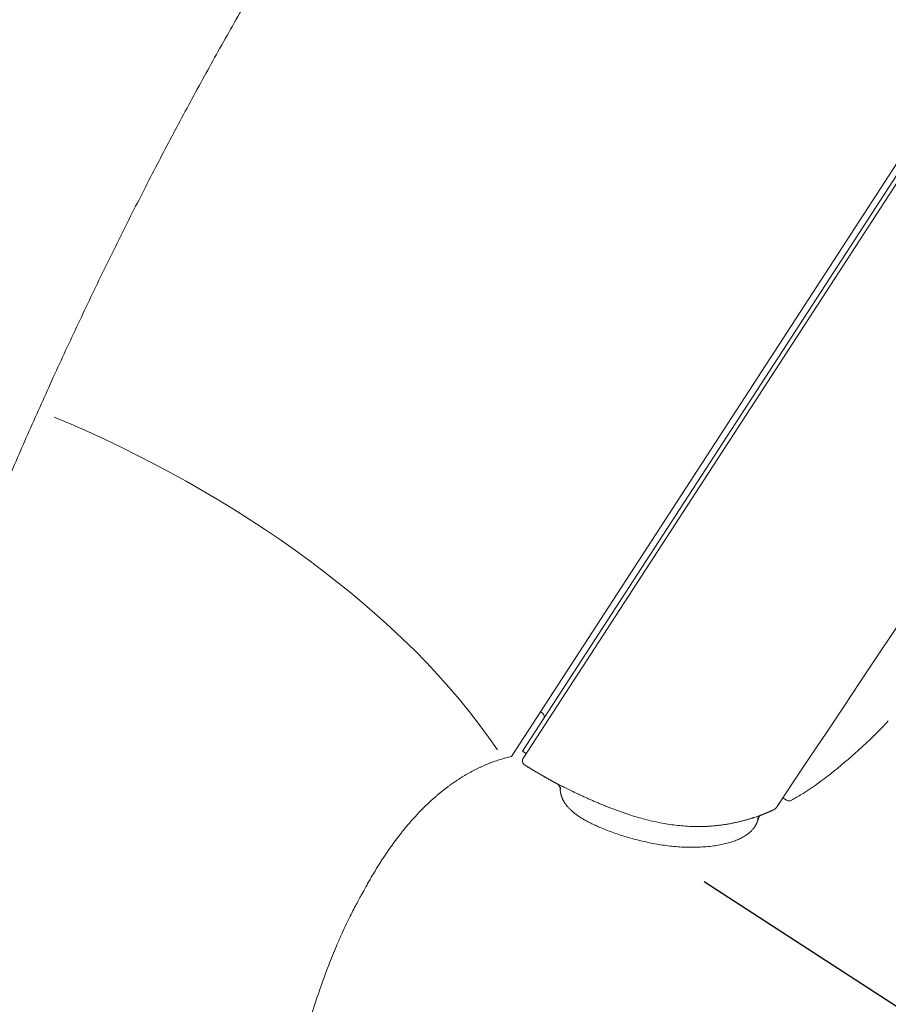
# Model space of a CAD drawing. Units: millimetres. Extents: x 0 to 1050, y 0 to 1485.
# Drawn here: x 715 to 755, y 1016 to 1062 of the extents above; entities that cross this region are included whole.
import ezdxf

# ---------------------------------------------------------------- set-up
doc = ezdxf.new("R2010")
doc.units = ezdxf.units.MM
doc.header["$LTSCALE"] = 2.5
doc.header["$PDMODE"] = 1
doc.header["$PDSIZE"] = -2
doc.layers.add('DIM', color=3, linetype='Continuous', lineweight=13)
doc.layers.add('MODEL', color=7, linetype='Continuous', lineweight=20)
doc.styles.add('ＭＳ ゴシック', font='msgothic.ttc', dxfattribs={"bigfont": 'ＭＳ ゴシック'})
doc.dimstyles.new('tfrom線あり', dxfattribs={"dimtxt": 12, "dimasz": 3, "dimexe": 0, "dimexo": 10, "dimgap": 10, "dimtad": 1, "dimdec": 0, "dimzin": 11, "dimdsep": 46, "dimtxsty": 'ＭＳ ゴシック', "dimblk": 'DOT', "dimcen": 0, "dimazin": 0, "dimtfac": 1, "dimtdec": 1, "dimtix": 1, "dimtofl": 0, "dimtmove": 0, "dimatfit": 0, "dimldrblk": 'DOT', "dimfxl": 1, "dimfrac": 2, "dimtolj": 1, "dimtzin": 11, "dimarcsym": 0})

# ---------------------------------------------------------------- blocks, each defined once
blk = doc.blocks.new('_DOT')
at = {"color": 0, "linetype": 'ByBlock', "lineweight": -2}
blk.add_line((-0.5, 0), (-1, 0), dxfattribs=at)
at = {"color": 0, "linetype": 'ByBlock', "lineweight": -2, "const_width": 0.5}
blk.add_lwpolyline([(-0.25, 0, 1), (0.25, 0, 1)], format="xyb", close=True, dxfattribs=at)
blk = doc.blocks.new('*D53')
at = {"layer": 'Defpoints', "color": 0, "linetype": 'Continuous', "transparency": 16777216}
for p in [(792.801, 1111.377), (885.206, 1051.369), (738.346, 1027.524)]:
    blk.add_point(p, dxfattribs=at)
at = {"layer": 'DIM', "color": 0, "linetype": 'Continuous', "lineweight": -2, "transparency": 16777216}
for p, q in [((801.188, 1105.931), (885.206, 1051.369)), ((832.385, 970.032), (883.572, 1048.853)), ((746.733, 1022.078), (830.751, 967.516))]:
    blk.add_line(p, q, dxfattribs=at)
at = {"layer": 'DIM', "color": 0, "linetype": 'Continuous', "lineweight": -2, "transparency": 16777216, "xscale": 3, "yscale": 3, "zscale": 3}
for p, rotation in [((885.206, 1051.369), 57.00000000002226), ((830.751, 967.516), 237.0000000000223)]:
    blk.add_blockref('_DOT', p, dxfattribs=dict(at, rotation=rotation))
at = {"layer": 'DIM', "color": 0, "linetype": 'Continuous', "transparency": 16777216, "insert": (844.177, 1018.406), "char_height": 12, "attachment_point": 5, "rotation": 57, "style": 'ＭＳ ゴシック'}
blk.add_mtext('\\A1;\\A1;Ø100 {}', dxfattribs=at)
blk = doc.blocks.new('*D54')
at = {"layer": 'Defpoints', "color": 0, "linetype": 'Continuous', "transparency": 16777216}
for p in [(779.454, 1060.437), (722.735, 906.815), (908.177, 906.815)]:
    blk.add_point(p, dxfattribs=at)
at = {"layer": 'DIM', "color": 0, "linetype": 'Continuous', "lineweight": -2, "transparency": 16777216}
for p, q in [((789.454, 1060.437), (908.177, 1060.437)), ((908.177, 1057.437), (908.177, 909.815)), ((732.735, 906.815), (908.177, 906.815))]:
    blk.add_line(p, q, dxfattribs=at)
at = {"layer": 'DIM', "color": 0, "linetype": 'Continuous', "lineweight": -2, "transparency": 16777216, "xscale": 3, "yscale": 3, "zscale": 3}
for p, rotation in [((908.177, 1060.437), 90), ((908.177, 906.815), 270)]:
    blk.add_blockref('_DOT', p, dxfattribs=dict(at, rotation=rotation))
at = {"layer": 'DIM', "color": 0, "linetype": 'Continuous', "transparency": 16777216, "insert": (892.177, 983.626), "char_height": 12, "attachment_point": 5, "rotation": 90, "style": 'ＭＳ ゴシック'}
blk.add_mtext('\\A1;\\A1;154', dxfattribs=at)

msp = doc.modelspace()

# ---------------------------------------------------------------- linework, layer by layer
at = {"layer": 'MODEL'}
for p, q in [((792.168, 1111.79), (737.712, 1027.935)), ((792.151, 1111.213), (738.232, 1028.185)), ((738.268, 1027.873), (792.451, 1111.307)), ((739.07, 1030.025), (739.154, 1029.971)), ((738.4, 1028.076), (738.232, 1028.185)), ((750.41, 1026), (750.581, 1025.889))]:
    msp.add_line(p, q, dxfattribs=at)
for centre, radius, start, end in [((-1841.897, 2761.605), 3119.68, 326.186922, 327.847766), ((739.045, 1029.803), 0.2, 327, 57), ((738.478, 1027.737), 0.25, 147, 238.2838), ((739.605, 1026.301), 0.435, 14.2227, 44.8687), ((750.717, 1026.098), 0.25, 237, 299.918), ((749.653, 1024.781), 0.481, 127.0954, 153.0876)]:
    msp.add_arc(centre, radius, start, end, dxfattribs=at)
for points, degree, knots in [([(792.168, 1111.79), (777.272, 1115.576), (760.409, 1108.543), (744.498, 1093.131), (730.869, 1075.299), (718.302, 1052.979), (707.765, 1027.885), (700.951, 1002.123), (697.314, 983.487), (694.484, 958.866), (695.004, 933.938), (695.503, 923.467), (695.807, 918.812)], 7, [0, 0, 0, 0, 0, 0, 0, 0, 0.431306, 0.466855, 0.575075, 0.718843, 0.862612, 1, 1, 1, 1, 1, 1, 1, 1]), ([(750.857, 1025.909), (751.046, 1026.014), (751.582, 1026.313), (752.594, 1027.052), (753.833, 1028.094), (754.805, 1029.011), (755.275, 1029.512), (755.351, 1029.594)], 3, [0, 0, 0, 0, 0.100929, 0.337123, 0.625542, 0.947766, 1, 1, 1, 1]), ([(739.861, 1026.646), (739.861, 1026.646), (739.863, 1026.645), (739.868, 1026.642), (739.878, 1026.638), (739.888, 1026.633), (739.907, 1026.623), (739.917, 1026.618), (739.93, 1026.612), (739.938, 1026.607), (739.943, 1026.605), (739.967, 1026.593), (739.988, 1026.583), (740.037, 1026.559), (740.064, 1026.545), (740.109, 1026.523), (740.132, 1026.512), (740.161, 1026.498), (740.174, 1026.491), (740.183, 1026.487), (740.187, 1026.485), (740.227, 1026.466), (740.264, 1026.447), (740.342, 1026.409), (740.384, 1026.389), (740.471, 1026.347), (740.516, 1026.325), (740.57, 1026.3), (740.576, 1026.297), (740.588, 1026.291), (740.605, 1026.282), (740.648, 1026.262), (740.734, 1026.221), (740.861, 1026.161), (741.019, 1026.087), (741.128, 1026.037), (741.211, 1026), (741.239, 1025.987), (741.294, 1025.962), (741.322, 1025.95), (741.406, 1025.912), (741.517, 1025.863), (741.686, 1025.79), (741.856, 1025.718), (742.027, 1025.647), (742.198, 1025.577), (742.313, 1025.532), (742.486, 1025.465), (742.602, 1025.422), (742.777, 1025.359), (742.835, 1025.338), (742.923, 1025.307), (742.952, 1025.297), (743.011, 1025.277), (743.04, 1025.267), (743.187, 1025.218), (743.305, 1025.18), (743.541, 1025.107), (743.66, 1025.072), (743.897, 1025.007), (744.016, 1024.976), (744.254, 1024.917), (744.493, 1024.862), (744.734, 1024.816), (744.974, 1024.773), (745.095, 1024.754), (745.337, 1024.72), (745.459, 1024.706), (745.703, 1024.681), (745.825, 1024.672), (746.07, 1024.657), (746.193, 1024.653), (746.44, 1024.649), (746.563, 1024.65), (746.75, 1024.655), (746.812, 1024.657), (746.89, 1024.661), (746.905, 1024.662), (746.937, 1024.664), (746.952, 1024.665), (746.999, 1024.668), (747.092, 1024.674), (747.247, 1024.688), (747.433, 1024.708), (747.555, 1024.724), (747.677, 1024.742), (747.738, 1024.751), (747.86, 1024.771), (747.98, 1024.793), (748.156, 1024.828), (748.27, 1024.853), (748.382, 1024.879), (748.438, 1024.893), (748.519, 1024.913), (748.553, 1024.922), (748.586, 1024.931), (748.599, 1024.934), (748.619, 1024.94), (748.69, 1024.959), (748.752, 1024.977), (748.847, 1025.004), (748.893, 1025.018), (748.957, 1025.038), (748.989, 1025.048), (749.019, 1025.057), (749.034, 1025.062), (749.039, 1025.064), (749.049, 1025.067), (749.092, 1025.081), (749.132, 1025.094), (749.197, 1025.116), (749.226, 1025.126), (749.266, 1025.14), (749.285, 1025.146), (749.302, 1025.152), (749.313, 1025.156), (749.318, 1025.158), (749.344, 1025.167), (749.361, 1025.173), (749.388, 1025.183), (749.398, 1025.187), (749.409, 1025.19), (749.411, 1025.191), (749.414, 1025.192), (749.415, 1025.193), (749.415, 1025.193), (749.416, 1025.193), (749.416, 1025.193), (749.416, 1025.193), (749.416, 1025.193), (749.416, 1025.193), (749.416, 1025.193), (749.416, 1025.193)], 3, [0, 0, 0, 0, 0.007812, 0.015625, 0.015625, 0.03125, 0.03125, 0.039062, 0.042969, 0.042969, 0.046875, 0.046875, 0.0625, 0.0625, 0.078125, 0.078125, 0.085937, 0.089844, 0.091797, 0.091797, 0.09375, 0.09375, 0.109375, 0.109375, 0.125, 0.125, 0.140625, 0.140625, 0.142578, 0.142578, 0.144531, 0.148437, 0.15625, 0.171875, 0.1875, 0.203125, 0.203125, 0.210937, 0.210937, 0.21875, 0.21875, 0.234375, 0.25, 0.265625, 0.28125, 0.296875, 0.3125, 0.3125, 0.34375, 0.34375, 0.359375, 0.359375, 0.367188, 0.367188, 0.375, 0.375, 0.40625, 0.40625, 0.4375, 0.4375, 0.46875, 0.46875, 0.5, 0.53125, 0.53125, 0.5625, 0.5625, 0.59375, 0.59375, 0.625, 0.625, 0.65625, 0.65625, 0.6875, 0.6875, 0.703125, 0.703125, 0.707031, 0.707031, 0.710938, 0.710938, 0.71875, 0.734375, 0.75, 0.765625, 0.765625, 0.78125, 0.78125, 0.796875, 0.8125, 0.828125, 0.828125, 0.84375, 0.84375, 0.851563, 0.853516, 0.853516, 0.855469, 0.859375, 0.875, 0.875, 0.890625, 0.890625, 0.898438, 0.902344, 0.902344, 0.904297, 0.904297, 0.90625, 0.921875, 0.921875, 0.9375, 0.9375, 0.945313, 0.949219, 0.949219, 0.953125, 0.953125, 0.96875, 0.96875, 0.984375, 0.984375, 0.992188, 0.992188, 0.996094, 0.998047, 0.999023, 0.999512, 0.999756, 0.999878, 0.999878, 1, 1, 1, 1]), ([(749.262, 1025.014), (749.25, 1024.958), (749.19, 1024.752), (748.992, 1024.395), (748.374, 1023.852), (746.392, 1023.533), (744.261, 1023.797), (742.297, 1024.359), (740.803, 1025.017), (740.301, 1025.549), (740.124, 1025.876), (740.063, 1026.046)], 5, [0, 0, 0, 0, 0, 0, 0.07198, 0.257584, 0.396787, 0.53599, 0.675193, 0.814396, 1, 1, 1, 1, 1, 1]), ([(749.416, 1025.193), (749.416, 1025.193), (749.416, 1025.193), (749.416, 1025.193), (749.416, 1025.193), (749.416, 1025.193), (749.416, 1025.193), (749.415, 1025.193), (749.415, 1025.193), (749.413, 1025.192), (749.409, 1025.19), (749.401, 1025.188), (749.395, 1025.186), (749.388, 1025.183)], 3, [0, 0, 0, 0, 0.004801, 0.004801, 0.009602, 0.019205, 0.03841, 0.076819, 0.153638, 0.307277, 0.614553, 0.614553, 1, 1, 1, 1]), ([(727.905, 970.227), (727.896, 971.146), (727.88, 972.642), (727.81, 975.044), (727.72, 977.252), (727.611, 979.353), (727.482, 981.533), (727.332, 983.794), (727.167, 986.163), (726.952, 989.086), (726.686, 992.592), (726.425, 996.662), (726.296, 1000.474), (726.35, 1004.008), (726.588, 1007.262), (727.029, 1010.431), (727.549, 1012.913), (728.028, 1014.74), (728.381, 1015.938), (728.753, 1017.073), (729.133, 1018.114), (729.462, 1018.928), (729.727, 1019.534), (729.93, 1019.977), (730.12, 1020.37), (730.295, 1020.715), (730.453, 1021.016), (730.592, 1021.275), (730.673, 1021.422), (730.709, 1021.487), (730.773, 1021.603), (730.817, 1021.685), (730.896, 1021.829)], 3, [0, 0, 0, 0, 0.04645, 0.089869, 0.130617, 0.169033, 0.205422, 0.250441, 0.293014, 0.335234, 0.410736, 0.485258, 0.55818, 0.619244, 0.678424, 0.736606, 0.794493, 0.817582, 0.840587, 0.863266, 0.883564, 0.901204, 0.911138, 0.920477, 0.929492, 0.938484, 0.94775, 0.957553, 0.968099, 0.968099, 0.968099, 1, 1, 1, 1])]:
    msp.add_open_spline(points, degree=degree, knots=knots, dxfattribs=at)
for points, degree in [([(737.053, 1028.236), (732.76, 1034.651), (724.708, 1040.326), (716.309, 1043.826)], 3), ([(730.896, 1021.829), (731.665, 1023.215), (732.501, 1024.46), (733.402, 1025.541), (734.372, 1026.442), (735.416, 1027.152), (736.538, 1027.66), (737.712, 1027.935)], 7), ([(738.346, 1027.524), (738.655, 1027.333), (738.962, 1027.15), (739.265, 1026.974), (739.565, 1026.806), (739.861, 1026.646)], 5), ([(739.861, 1026.646), (739.88, 1026.636), (739.897, 1026.623), (739.914, 1026.608)], 3), ([(739.957, 1026.555), (739.98, 1026.516), (739.992, 1026.471), (739.992, 1026.429)], 3), ([(740.063, 1026.046), (740.032, 1026.131), (740.012, 1026.211), (739.999, 1026.288), (739.993, 1026.36), (739.992, 1026.429)], 5), ([(749.416, 1025.193), (749.534, 1025.239), (749.652, 1025.287), (749.77, 1025.338), (749.889, 1025.392), (750.008, 1025.448)], 5), ([(750.008, 1025.448), (750.058, 1025.471), (750.099, 1025.512), (750.124, 1025.561)], 3), ([(749.262, 1025.014), (749.269, 1025.043), (749.281, 1025.072), (749.298, 1025.098)], 3), ([(749.363, 1025.165), (749.38, 1025.177), (749.398, 1025.186), (749.416, 1025.193)], 3)]:
    msp.add_open_spline(points, degree=degree, dxfattribs=at)

# ---------------------------------------------------------------- dimensions: what is measured, and where the dimension line sits
at = {"layer": 'DIM', "linetype": 'Continuous'}
for base, p1, p2, angle, text, picture, middle, dimtype in [((885.206, 1051.369), (738.346, 1027.524), (792.801, 1111.377), 57, '\\A1;Ø100 {}', '*D53', (857.978, 1009.442), 161), ((908.177, 906.815), (779.454, 1060.437), (722.735, 906.815), 90, '\\A1;<>', '*D54', (908.177, 983.626), 160)]:
    dim = msp.add_linear_dim(base=base, p1=p1, p2=p2, angle=angle, text=text, dimstyle='tfrom線あり', override={"dimpost": '<>'}, dxfattribs=at)
    dim.commit()
    dim.dimension.update_dxf_attribs({"geometry": picture, "text_midpoint": middle, "dimtype": dimtype})

doc.saveas('drawing.dxf')
